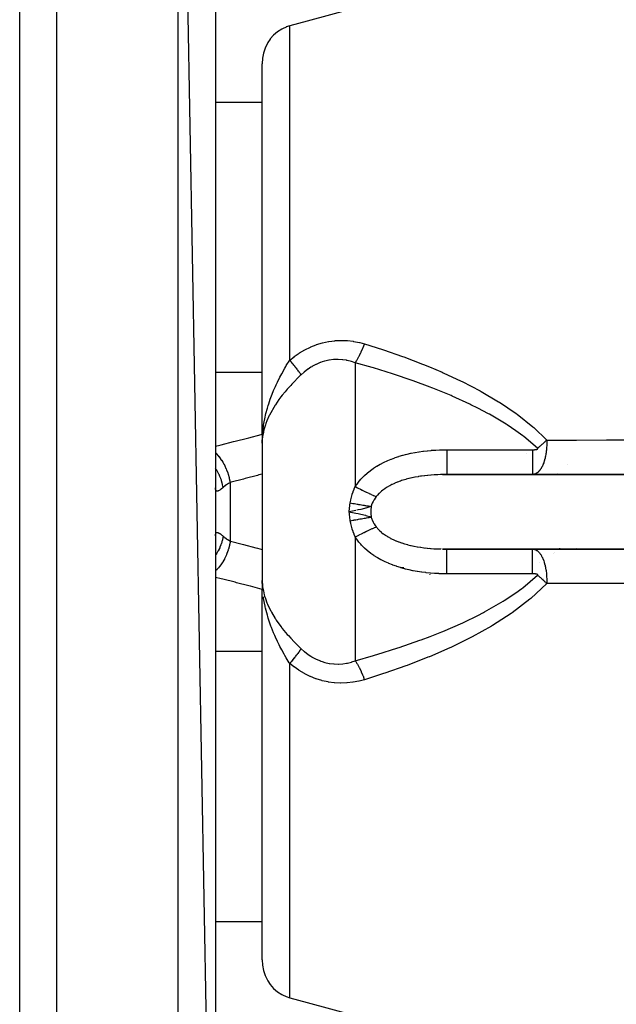
# Model space of a CAD drawing. Units: millimetres. Extents: x -296 to 518, y -315 to 315.
# Drawn here: x 22 to 54, y -51 to 1 of the extents above; entities that cross this region are included whole.
import ezdxf

# ---------------------------------------------------------------- set-up
doc = ezdxf.new("R2010")
doc.units = ezdxf.units.MM
doc.linetypes.add('DASHED', pattern=[9.652, 8.128, -1.524])
doc.layers.add('nevidi', color=4, linetype='DASHED')

msp = doc.modelspace()

# ---------------------------------------------------------------- linework, layer by layer
at = {"color": 2}
for p, q in [((32.5, -79), (30.5, 31)), ((32.5, 9.096), (32.5, -19.5)), ((22, -79), (22, 1.911)), ((35, -19.118), (35, -0.979)), ((35, -19.118), (35, -0.979)), ((32.5, -19.5), (32.5, -20.207)), ((32.5, -19.5), (32.5, -30.5)), ((32.5, -19.5), (32.5, -20.207)), ((35, -20.842), (35, -19.119)), ((35, -20.842), (35, -22.979)), ((35, -22.979), (35, -27.021)), ((44.684, -23.002), (72.939, -23.002)), ((49.503, -23), (44.907, -23)), ((48, -23.002), (48, -23)), ((48, -23), (48, -23.002)), ((73, -23), (49.503, -23)), ((39.672, -25), (39.675, -24.972)), ((32.5, -26.291), (32.501, -26.255)), ((44, -26.902), (44, -26.9)), ((35, -27.021), (35, -29.158)), ((72.939, -26.998), (44.684, -26.998)), ((44.907, -27), (49.503, -27)), ((48, -26.963), (48, -26.961)), ((48, -26.961), (48, -26.963)), ((48, -27.001), (48, -26.996)), ((48, -26.996), (48, -27.001)), ((49.503, -27), (73, -27)), ((42.602, -28), (42.443, -28)), ((44, -28.347), (44, -28.346)), ((44, -28.346), (44, -28.347)), ((44, -28.354), (44, -28.353)), ((44, -28.353), (44, -28.354)), ((35, -30.882), (35, -29.158)), ((32.5, -29.793), (32.5, -30.5)), ((32.5, -29.793), (32.5, -30.5)), ((32.5, -30.5), (32.5, -59.096)), ((35, -49.021), (35, -30.882)), ((35, -49.021), (35, -30.882)), ((44, -32.758), (44, -32.76))]:
    msp.add_line(p, q, dxfattribs=at)
for points in [[(40.126, 2.038), (37.42, 1.307), (36.482, 1.051)], [(36.482, 1.051), (36.301, 0.992), (36.284, 0.985), (36.092, 0.897), (36.056, 0.878), (35.827, 0.731), (35.62, 0.552), (35.438, 0.346), (35.433, 0.34), (35.306, 0.153), (35.284, 0.114), (35.161, -0.138), (35.072, -0.408), (35.018, -0.69), (35, -0.979)], [(44.907, -23), (44.774, -23.001), (44.755, -23.001), (44.684, -23.002)], [(40.035, -24.928), (39.769, -24.981), (39.672, -25)], [(39.769, -25.019), (40.035, -25.072), (40.155, -25.097)], [(44.684, -26.998), (44.771, -26.999), (44.791, -26.999), (44.907, -27)], [(35.021, -29.117), (35.018, -29.08), (35.015, -29.034), (35.004, -28.688)], [(35, -49.021), (35.018, -49.31), (35.072, -49.592), (35.161, -49.862), (35.284, -50.114), (35.306, -50.153), (35.433, -50.34), (35.438, -50.346), (35.62, -50.552), (35.827, -50.731), (36.056, -50.878), (36.092, -50.898), (36.284, -50.985), (36.301, -50.992), (36.482, -51.051)], [(36.482, -51.051), (37.42, -51.307), (40.126, -52.038)]]:
    msp.add_lwpolyline(points, dxfattribs=at)
msp.add_arc((47.5, -20.5), 0.5, 38.3018, 38.4615, dxfattribs=at)
at = {"layer": 'nevidi', "color": 7, "linetype": 'Continuous'}
for p, q in [((30.5, -81), (30.5, 31)), ((24, -81), (24, 3.906)), ((36.482, -16.868), (36.482, 1.051)), ((32.5, -3.04), (35, -3.04)), ((40, -17.013), (40, -23.649)), ((32.5, -17.523), (35, -17.523)), ((44.907, -21.674), (49.503, -21.674)), ((49.186, -21.875), (49.183, -21.874)), ((51.377, -22.469), (51.378, -22.47)), ((47.5, -23.002), (47.5, -23)), ((50.839, -22.928), (50.838, -22.927)), ((50.906, -22.984), (50.904, -22.982)), ((50.91, -22.987), (50.908, -22.986)), ((50.911, -22.988), (50.908, -22.986)), ((50.927, -23.002), (50.925, -23)), ((51.835, -23), (51.837, -23.002)), ((33.3, -26.571), (33.3, -23.429)), ((40, -26.351), (40, -32.987)), ((43.75, -26.902), (43.75, -26.901)), ((47.5, -26.964), (47.5, -26.961)), ((47.5, -27.001), (47.5, -26.997)), ((50.633, -27.235), (50.635, -27.234)), ((50.677, -27.201), (50.678, -27.2)), ((50.925, -27), (50.927, -26.998)), ((50.97, -26.96), (50.972, -26.958)), ((51.836, -26.998), (51.834, -27)), ((51.867, -26.957), (51.865, -26.959)), ((49.9, -27.73), (49.901, -27.729)), ((49.503, -28.326), (44.907, -28.326)), ((50.099, -28.589), (50.097, -28.59)), ((32.499, -32.477), (35, -32.477)), ((36.482, -51.051), (36.482, -33.132)), ((32.5, -46.96), (35, -46.96))]:
    msp.add_line(p, q, dxfattribs=at)
for points in [[(36.482, -16.868), (36.713, -16.685), (36.727, -16.674), (36.992, -16.491), (37.008, -16.482), (37.285, -16.319), (37.301, -16.311), (37.591, -16.169), (37.608, -16.162), (37.909, -16.044), (37.926, -16.038), (38.233, -15.945), (38.25, -15.94), (38.561, -15.873), (38.579, -15.87), (38.895, -15.829), (38.913, -15.827), (39.232, -15.812), (39.25, -15.812), (39.565, -15.823), (39.583, -15.824), (39.894, -15.86), (39.911, -15.863), (40.217, -15.923), (40.235, -15.927), (40.492, -15.997)], [(40, -17.013), (40.009, -16.999), (40.09, -16.871), (40.102, -16.851), (40.117, -16.825), (40.197, -16.68), (40.208, -16.658), (40.223, -16.629), (40.3, -16.47), (40.31, -16.447), (40.324, -16.416), (40.397, -16.246), (40.407, -16.221), (40.42, -16.188), (40.487, -16.01), (40.492, -15.997)], [(40.492, -15.997), (41.463, -16.306), (41.521, -16.325), (42.539, -16.678), (42.597, -16.699), (43.603, -17.081), (43.659, -17.103), (43.978, -17.232), (44.651, -17.518), (44.707, -17.543), (45.683, -17.996), (45.738, -18.023), (46.695, -18.52), (46.749, -18.55), (47.683, -19.099), (47.735, -19.131), (48.631, -19.737), (48.681, -19.773), (49.526, -20.446), (49.573, -20.487), (50.269, -21.154)], [(35.001, -21.327), (35.018, -20.92), (35.021, -20.882), (35.029, -20.791), (35.072, -20.425), (35.083, -20.352), (35.098, -20.261), (35.161, -19.934), (35.186, -19.825), (35.208, -19.735), (35.284, -19.449), (35.328, -19.302), (35.356, -19.213), (35.438, -18.972), (35.475, -18.868), (35.506, -18.787), (35.54, -18.7), (35.62, -18.503), (35.717, -18.28), (35.756, -18.194), (35.827, -18.045), (35.959, -17.781), (36.003, -17.697), (36.055, -17.599), (36.225, -17.296), (36.272, -17.215), (36.301, -17.165), (36.482, -16.868)], [(37.095, -17.659), (37.077, -17.633), (37.074, -17.63), (37.049, -17.593), (37.046, -17.589), (37.021, -17.555), (37.018, -17.55), (37.015, -17.546), (37.007, -17.535), (36.986, -17.506), (36.982, -17.501), (36.952, -17.459), (36.948, -17.455), (36.915, -17.411), (36.913, -17.408), (36.912, -17.406), (36.897, -17.386), (36.878, -17.362), (36.874, -17.357), (36.838, -17.31), (36.834, -17.305), (36.797, -17.258), (36.793, -17.252), (36.788, -17.246), (36.769, -17.222), (36.755, -17.204), (36.751, -17.198), (36.711, -17.149), (36.707, -17.143), (36.666, -17.092), (36.662, -17.087), (36.648, -17.07), (36.627, -17.044), (36.62, -17.035), (36.615, -17.029), (36.572, -16.977), (36.568, -16.971), (36.524, -16.917), (36.519, -16.912), (36.496, -16.884), (36.482, -16.868)], [(40, -17.013), (39.801, -16.946), (39.788, -16.943), (39.567, -16.888), (39.554, -16.885), (39.531, -16.881), (39.329, -16.851), (39.316, -16.85), (39.087, -16.836), (39.074, -16.835), (38.869, -16.841), (38.843, -16.843), (38.83, -16.844), (38.601, -16.873), (38.588, -16.876), (38.363, -16.926), (38.35, -16.93), (38.227, -16.967), (38.128, -17.002), (38.116, -17.006), (37.898, -17.099), (37.886, -17.105), (37.676, -17.218), (37.664, -17.225), (37.617, -17.254), (37.464, -17.355), (37.453, -17.363), (37.261, -17.511), (37.251, -17.52), (37.095, -17.659)], [(49.777, -21.596), (49.035, -20.968), (48.988, -20.933), (48.607, -20.654), (48.139, -20.34), (48.09, -20.308), (47.191, -19.773), (47.139, -19.744), (46.572, -19.443), (46.203, -19.259), (46.149, -19.233), (45.191, -18.794), (45.136, -18.77), (44.159, -18.369), (44.103, -18.347), (44.024, -18.317), (43.111, -17.979), (43.054, -17.959), (42.047, -17.62), (41.99, -17.602), (40.982, -17.292), (40.971, -17.289), (40.913, -17.272), (40, -17.013)], [(37.095, -17.659), (37.05, -17.701), (36.993, -17.756), (36.906, -17.841), (36.731, -18.018), (36.598, -18.156), (36.536, -18.222), (36.355, -18.423), (36.234, -18.565), (36.085, -18.749), (36.013, -18.841), (35.906, -18.985), (35.715, -19.263), (35.704, -19.28), (35.623, -19.409), (35.463, -19.689), (35.4, -19.813), (35.389, -19.837), (35.263, -20.12), (35.206, -20.268), (35.179, -20.347), (35.118, -20.551), (35.081, -20.699), (35.07, -20.752), (35.045, -20.882), (35.03, -20.983), (35.013, -21.131), (35, -21.419)], [(32.5, -21.48), (32.73, -21.424), (32.81, -21.405), (33.471, -21.24), (33.551, -21.22), (34.211, -21.05), (34.291, -21.029), (34.949, -20.855), (35, -20.842)], [(50.269, -21.154), (50.27, -21.189), (50.27, -21.233), (50.27, -21.248), (50.269, -21.374), (50.269, -21.383), (50.269, -21.4), (50.267, -21.441), (50.262, -21.549), (50.26, -21.567), (50.256, -21.62), (50.25, -21.685), (50.247, -21.719), (50.245, -21.736), (50.229, -21.856), (50.226, -21.875), (50.224, -21.891), (50.22, -21.917), (50.203, -22.01), (50.2, -22.023), (50.188, -22.079), (50.179, -22.121), (50.176, -22.132), (50.176, -22.134), (50.154, -22.216), (50.152, -22.226), (50.135, -22.284), (50.13, -22.298), (50.128, -22.306), (50.119, -22.332), (50.106, -22.37), (50.104, -22.377), (50.082, -22.434), (50.08, -22.44), (50.069, -22.468), (50.058, -22.492), (50.056, -22.498), (50.051, -22.509), (50.035, -22.544), (50.032, -22.549), (50.012, -22.591), (50.009, -22.596), (49.991, -22.628), (49.989, -22.634), (49.986, -22.638), (49.973, -22.661), (49.966, -22.673), (49.963, -22.677), (49.943, -22.708), (49.94, -22.712), (49.92, -22.741), (49.918, -22.744), (49.905, -22.762), (49.898, -22.771), (49.896, -22.774), (49.885, -22.787), (49.876, -22.799), (49.873, -22.801), (49.854, -22.824), (49.851, -22.826), (49.832, -22.847), (49.829, -22.849), (49.81, -22.868), (49.809, -22.868), (49.808, -22.87), (49.79, -22.885), (49.788, -22.887), (49.786, -22.889), (49.767, -22.904), (49.764, -22.906), (49.745, -22.919), (49.743, -22.921), (49.724, -22.933), (49.722, -22.935), (49.707, -22.944), (49.703, -22.946), (49.701, -22.947), (49.689, -22.953), (49.682, -22.957), (49.679, -22.958), (49.661, -22.967), (49.658, -22.968), (49.64, -22.975), (49.637, -22.976), (49.619, -22.982), (49.617, -22.983), (49.6, -22.988), (49.598, -22.988), (49.596, -22.989), (49.584, -22.991), (49.577, -22.993), (49.575, -22.993), (49.557, -22.996), (49.554, -22.997), (49.536, -22.999), (49.534, -22.999), (49.516, -23), (49.513, -23), (49.503, -23)], [(49.72, -21.655), (49.721, -21.655), (49.722, -21.655), (49.725, -21.654), (49.727, -21.653), (49.73, -21.653), (49.731, -21.653), (49.733, -21.652), (49.735, -21.651), (49.738, -21.65), (49.738, -21.65), (49.739, -21.65), (49.74, -21.65), (49.743, -21.649), (49.745, -21.648), (49.747, -21.648), (49.748, -21.647), (49.748, -21.647), (49.75, -21.646), (49.753, -21.645), (49.755, -21.645), (49.756, -21.644), (49.758, -21.643), (49.76, -21.642), (49.763, -21.641), (49.763, -21.641), (49.764, -21.641), (49.765, -21.64), (49.767, -21.639), (49.77, -21.638), (49.77, -21.637), (49.771, -21.637), (49.772, -21.636), (49.774, -21.635), (49.776, -21.633), (49.777, -21.632), (49.778, -21.632), (49.78, -21.63), (49.781, -21.628), (49.783, -21.626), (49.783, -21.626), (49.784, -21.624), (49.785, -21.622), (49.786, -21.62), (49.787, -21.62), (49.787, -21.619), (49.787, -21.618), (49.787, -21.616), (49.787, -21.614), (49.787, -21.613), (49.787, -21.612), (49.787, -21.611), (49.787, -21.609), (49.786, -21.607), (49.785, -21.605), (49.785, -21.605), (49.784, -21.603), (49.782, -21.601), (49.781, -21.599), (49.781, -21.599), (49.78, -21.598), (49.777, -21.596)], [(49.777, -21.596), (49.783, -21.591), (49.802, -21.575), (49.823, -21.558), (49.853, -21.532), (49.874, -21.514), (49.885, -21.505), (49.904, -21.489), (49.925, -21.47), (49.955, -21.444), (49.976, -21.426), (49.987, -21.416), (50.006, -21.399), (50.027, -21.381), (50.057, -21.354), (50.077, -21.335), (50.088, -21.325), (50.107, -21.308), (50.127, -21.289), (50.156, -21.262), (50.177, -21.243), (50.187, -21.233), (50.206, -21.215), (50.226, -21.196), (50.254, -21.169), (50.269, -21.154)], [(50.269, -21.154), (51.63, -21.153), (51.869, -21.153), (53.476, -21.152), (53.714, -21.152), (55.321, -21.15)], [(33.3, -23.429), (33.26, -23.231), (33.257, -23.221), (33.252, -23.198), (33.249, -23.186), (33.196, -22.999), (33.193, -22.989), (33.178, -22.944), (33.175, -22.933), (33.117, -22.774), (33.113, -22.765), (33.086, -22.699), (33.082, -22.689), (33.023, -22.559), (33.019, -22.55), (32.977, -22.468), (32.972, -22.458), (32.916, -22.357), (32.911, -22.349), (32.853, -22.254), (32.847, -22.246), (32.797, -22.172), (32.791, -22.164), (32.715, -22.063), (32.708, -22.055), (32.667, -22.006), (32.662, -21.999), (32.566, -21.896), (32.559, -21.89), (32.53, -21.861), (32.524, -21.855), (32.5, -21.835)], [(40, -23.649), (40.081, -23.529), (40.093, -23.511), (40.203, -23.367), (40.217, -23.35), (40.299, -23.255), (40.337, -23.214), (40.352, -23.198), (40.48, -23.068), (40.496, -23.053), (40.633, -22.93), (40.65, -22.916), (40.795, -22.8), (40.813, -22.786), (40.966, -22.677), (40.985, -22.664), (41.145, -22.562), (41.164, -22.55), (41.33, -22.455), (41.35, -22.444), (41.521, -22.356), (41.542, -22.345), (41.716, -22.265), (41.737, -22.255), (41.916, -22.181), (41.938, -22.172), (42.121, -22.104), (42.144, -22.096), (42.33, -22.034), (42.353, -22.027), (42.543, -21.972), (42.566, -21.965), (42.694, -21.931), (42.758, -21.916), (42.781, -21.91), (42.973, -21.866), (42.996, -21.861), (43.19, -21.823), (43.213, -21.819), (43.408, -21.786), (43.432, -21.782), (43.627, -21.755), (43.651, -21.752), (43.848, -21.729), (43.871, -21.726), (44.069, -21.708), (44.093, -21.706), (44.291, -21.692), (44.315, -21.691), (44.515, -21.682), (44.539, -21.681), (44.739, -21.676), (44.764, -21.675), (44.907, -21.674)], [(44.907, -21.674), (44.907, -21.821), (44.907, -21.829), (44.907, -21.879), (44.907, -22.041), (44.907, -22.052), (44.907, -22.095), (44.907, -22.246), (44.907, -22.258), (44.907, -22.295), (44.907, -22.432), (44.907, -22.444), (44.907, -22.476), (44.907, -22.595), (44.907, -22.608), (44.907, -22.633), (44.907, -22.734), (44.907, -22.746), (44.907, -22.765), (44.907, -22.845), (44.907, -22.855), (44.907, -22.868), (44.907, -22.927), (44.907, -22.935), (44.907, -22.943), (44.907, -22.979), (44.907, -22.983), (44.907, -22.987), (44.907, -23), (44.907, -23)], [(49.503, -21.674), (49.509, -21.674), (49.51, -21.674), (49.512, -21.674), (49.514, -21.674), (49.517, -21.674), (49.518, -21.674), (49.519, -21.674), (49.52, -21.674), (49.523, -21.674), (49.525, -21.674), (49.527, -21.674), (49.528, -21.674), (49.528, -21.674), (49.531, -21.674), (49.533, -21.674), (49.536, -21.674), (49.537, -21.674), (49.539, -21.674), (49.542, -21.674), (49.544, -21.674), (49.544, -21.674), (49.545, -21.674), (49.547, -21.674), (49.55, -21.674), (49.553, -21.674), (49.553, -21.674), (49.554, -21.674), (49.555, -21.674), (49.558, -21.674), (49.561, -21.674), (49.562, -21.673), (49.563, -21.673), (49.563, -21.673), (49.566, -21.673), (49.569, -21.673), (49.571, -21.673), (49.572, -21.673), (49.574, -21.673), (49.577, -21.673), (49.58, -21.673), (49.58, -21.673), (49.581, -21.673), (49.582, -21.673), (49.585, -21.672), (49.588, -21.672), (49.589, -21.672), (49.59, -21.672), (49.591, -21.672), (49.593, -21.672), (49.596, -21.672), (49.598, -21.672), (49.599, -21.672), (49.601, -21.671), (49.604, -21.671), (49.607, -21.671), (49.607, -21.671), (49.608, -21.671), (49.61, -21.671), (49.612, -21.671), (49.615, -21.67), (49.616, -21.67), (49.617, -21.67), (49.618, -21.67), (49.62, -21.67), (49.623, -21.67), (49.625, -21.67), (49.626, -21.67), (49.626, -21.67), (49.628, -21.669), (49.631, -21.669), (49.633, -21.669), (49.634, -21.669), (49.637, -21.669), (49.639, -21.668), (49.642, -21.668), (49.642, -21.668), (49.643, -21.668), (49.645, -21.668), (49.647, -21.667), (49.65, -21.667), (49.651, -21.667), (49.652, -21.667), (49.653, -21.667), (49.655, -21.666), (49.658, -21.666), (49.66, -21.666), (49.661, -21.666), (49.663, -21.665), (49.666, -21.665), (49.669, -21.665), (49.67, -21.665), (49.671, -21.664), (49.674, -21.664), (49.677, -21.664), (49.678, -21.663), (49.679, -21.663), (49.68, -21.663), (49.682, -21.663), (49.685, -21.662), (49.686, -21.662), (49.687, -21.662), (49.688, -21.662), (49.69, -21.661), (49.693, -21.661), (49.695, -21.661), (49.696, -21.66), (49.698, -21.66), (49.701, -21.659), (49.704, -21.659), (49.704, -21.659), (49.705, -21.659), (49.706, -21.658), (49.709, -21.658), (49.712, -21.657), (49.713, -21.657), (49.714, -21.657), (49.714, -21.657), (49.717, -21.656), (49.72, -21.655)], [(49.503, -21.674), (49.503, -21.744), (49.503, -21.83), (49.503, -21.879), (49.503, -21.969), (49.503, -22.052), (49.503, -22.096), (49.503, -22.18), (49.503, -22.258), (49.503, -22.296), (49.503, -22.372), (49.503, -22.445), (49.503, -22.476), (49.503, -22.543), (49.503, -22.608), (49.503, -22.633), (49.503, -22.69), (49.503, -22.746), (49.503, -22.765), (49.503, -22.811), (49.503, -22.856), (49.503, -22.869), (49.503, -22.903), (49.503, -22.935), (49.503, -22.944), (49.503, -22.965), (49.503, -22.984), (49.503, -22.987), (49.503, -22.996), (49.503, -23)], [(32.913, -23.693), (32.885, -23.547), (32.877, -23.514), (32.868, -23.476), (32.865, -23.465), (32.829, -23.34), (32.818, -23.307), (32.792, -23.233), (32.788, -23.223), (32.755, -23.137), (32.742, -23.105), (32.693, -22.998), (32.688, -22.988), (32.665, -22.942), (32.649, -22.911), (32.572, -22.775), (32.566, -22.766), (32.559, -22.755), (32.541, -22.726), (32.5, -22.667)], [(35, -22.979), (34.831, -23.025), (34.751, -23.047), (34.09, -23.224), (34.01, -23.245), (33.348, -23.416), (33.3, -23.429)], [(44.684, -23.002), (44.596, -23.004), (44.577, -23.005), (44.419, -23.011), (44.4, -23.012), (44.243, -23.02), (44.225, -23.021), (44.069, -23.033), (44.067, -23.033), (44.05, -23.034), (43.896, -23.048), (43.877, -23.05), (43.724, -23.067), (43.706, -23.069), (43.554, -23.089), (43.536, -23.092), (43.49, -23.099), (43.385, -23.115), (43.367, -23.118), (43.217, -23.145), (43.199, -23.148), (43.051, -23.179), (43.034, -23.183), (42.961, -23.199), (42.887, -23.216), (42.87, -23.221), (42.726, -23.258), (42.709, -23.263), (42.569, -23.305), (42.552, -23.31), (42.485, -23.331), (42.416, -23.355), (42.4, -23.361), (42.267, -23.41), (42.251, -23.416), (42.122, -23.469), (42.107, -23.476), (42.066, -23.494), (41.981, -23.534), (41.967, -23.541), (41.847, -23.603), (41.832, -23.611), (41.718, -23.677), (41.707, -23.684), (41.704, -23.685), (41.596, -23.755), (41.583, -23.764), (41.482, -23.838), (41.47, -23.847), (41.408, -23.897), (41.375, -23.926), (41.364, -23.935), (41.275, -24.018), (41.265, -24.028), (41.184, -24.115), (41.175, -24.126), (41.171, -24.131), (41.124, -24.188)], [(32.913, -23.693), (32.877, -23.725), (32.87, -23.731), (32.827, -23.766), (32.82, -23.772), (32.796, -23.791), (32.78, -23.803), (32.774, -23.807), (32.736, -23.833), (32.731, -23.837), (32.696, -23.858), (32.691, -23.861), (32.668, -23.873), (32.659, -23.877), (32.654, -23.879), (32.626, -23.889), (32.621, -23.89), (32.596, -23.893), (32.592, -23.894), (32.575, -23.892), (32.57, -23.891), (32.567, -23.89), (32.549, -23.88), (32.546, -23.878), (32.531, -23.862), (32.529, -23.859), (32.519, -23.839), (32.517, -23.836), (32.516, -23.831), (32.508, -23.801), (32.507, -23.796), (32.502, -23.758), (32.501, -23.752), (32.5, -23.709)], [(33.3, -23.429), (33.208, -23.481), (33.195, -23.488), (33.145, -23.52), (33.105, -23.546), (33.093, -23.554), (33.009, -23.615), (32.998, -23.624), (32.956, -23.657), (32.92, -23.688), (32.913, -23.693)], [(39.733, -24.523), (39.76, -24.377), (39.762, -24.367), (39.795, -24.223), (39.798, -24.214), (39.838, -24.073), (39.841, -24.063), (39.887, -23.926), (39.89, -23.916), (39.942, -23.782), (39.946, -23.772), (40, -23.649)], [(40, -23.649), (40.022, -23.661), (40.112, -23.708), (40.148, -23.727), (40.182, -23.745), (40.196, -23.752), (40.238, -23.773), (40.273, -23.791), (40.362, -23.836), (40.389, -23.85), (40.396, -23.853), (40.402, -23.857), (40.483, -23.897), (40.517, -23.913), (40.59, -23.948), (40.603, -23.955), (40.635, -23.97), (40.718, -24.009), (40.75, -24.024), (40.781, -24.038), (40.793, -24.044), (40.83, -24.061), (40.86, -24.074), (40.937, -24.108), (40.96, -24.119), (40.966, -24.121), (40.971, -24.123), (41.039, -24.152), (41.066, -24.164), (41.124, -24.188)], [(41.124, -24.188), (41.065, -24.267), (41.061, -24.273), (41.008, -24.354), (41.005, -24.36), (40.993, -24.379), (40.958, -24.443), (40.954, -24.448), (40.914, -24.533), (40.911, -24.539), (40.877, -24.625), (40.875, -24.631), (40.872, -24.639), (40.85, -24.713)], [(39.675, -24.972), (39.691, -24.839), (39.694, -24.811), (39.711, -24.678), (39.715, -24.65), (39.733, -24.523)], [(39.733, -24.523), (39.796, -24.534), (39.798, -24.535), (39.873, -24.548), (39.876, -24.549), (39.927, -24.558), (39.941, -24.56), (39.951, -24.562), (39.953, -24.563), (40.027, -24.576), (40.03, -24.576), (40.103, -24.589), (40.106, -24.59), (40.131, -24.594), (40.144, -24.596), (40.179, -24.602), (40.181, -24.603), (40.253, -24.615), (40.255, -24.616), (40.326, -24.628), (40.328, -24.628), (40.341, -24.63), (40.398, -24.64), (40.4, -24.64), (40.469, -24.652), (40.471, -24.652), (40.517, -24.66), (40.529, -24.662), (40.538, -24.663), (40.54, -24.664), (40.606, -24.674), (40.608, -24.675), (40.672, -24.685), (40.674, -24.685), (40.695, -24.689), (40.706, -24.691), (40.736, -24.695), (40.738, -24.696), (40.798, -24.705), (40.8, -24.705), (40.85, -24.713)], [(40.85, -24.713), (40.815, -24.726), (40.772, -24.742), (40.559, -24.807), (40.541, -24.812), (40.501, -24.822), (40.294, -24.872), (40.155, -24.903), (40.08, -24.919)], [(40.85, -24.713), (40.838, -24.906), (40.837, -25)], [(39.733, -25.477), (39.728, -25.439), (39.711, -25.322), (39.705, -25.278), (39.691, -25.161), (39.686, -25.117), (39.672, -25)], [(39.672, -25), (39.75, -25.015), (39.769, -25.019)], [(39.733, -25.477), (39.791, -25.467), (39.793, -25.466), (39.869, -25.452), (39.871, -25.452), (39.914, -25.444), (39.927, -25.442), (39.947, -25.438), (39.949, -25.438), (40.024, -25.425), (40.027, -25.424), (40.101, -25.411), (40.103, -25.411), (40.118, -25.408), (40.131, -25.406), (40.177, -25.398), (40.179, -25.398), (40.251, -25.385), (40.254, -25.385), (40.316, -25.374), (40.325, -25.372), (40.327, -25.372), (40.329, -25.372), (40.398, -25.36), (40.4, -25.36), (40.469, -25.348), (40.471, -25.348), (40.506, -25.342), (40.518, -25.34), (40.538, -25.337), (40.541, -25.336), (40.606, -25.326), (40.609, -25.325), (40.673, -25.315), (40.675, -25.314), (40.684, -25.313), (40.696, -25.311), (40.737, -25.304), (40.739, -25.304), (40.8, -25.295), (40.802, -25.294), (40.85, -25.287)], [(40.155, -25.097), (40.23, -25.113), (40.294, -25.128), (40.541, -25.188), (40.559, -25.193), (40.613, -25.209), (40.772, -25.258), (40.85, -25.287)], [(40.837, -25), (40.838, -25.094), (40.85, -25.287)], [(40.85, -25.287), (40.872, -25.361), (40.877, -25.375), (40.879, -25.381), (40.914, -25.467), (40.916, -25.473), (40.958, -25.557), (40.961, -25.563), (40.993, -25.621), (41.008, -25.646), (41.012, -25.652), (41.065, -25.733), (41.069, -25.738), (41.124, -25.812)], [(40, -26.351), (39.942, -26.218), (39.939, -26.209), (39.887, -26.074), (39.883, -26.065), (39.838, -25.927), (39.835, -25.917), (39.795, -25.777), (39.793, -25.767), (39.76, -25.623), (39.758, -25.613), (39.733, -25.477)], [(40, -26.351), (40.079, -26.309), (40.112, -26.292), (40.196, -26.248), (40.204, -26.244), (40.209, -26.241), (40.238, -26.227), (40.328, -26.18), (40.362, -26.164), (40.402, -26.143), (40.416, -26.137), (40.451, -26.119), (40.483, -26.103), (40.571, -26.061), (40.603, -26.045), (40.615, -26.039), (40.688, -26.005), (40.718, -25.991), (40.793, -25.956), (40.8, -25.953), (40.805, -25.951), (40.83, -25.939), (40.909, -25.904), (40.937, -25.892), (40.971, -25.877), (40.983, -25.872), (41.012, -25.859), (41.039, -25.848), (41.109, -25.819), (41.124, -25.812)], [(41.124, -25.812), (41.171, -25.869), (41.187, -25.888), (41.196, -25.899), (41.281, -25.988), (41.292, -25.998), (41.384, -26.083), (41.396, -26.093), (41.408, -26.103), (41.497, -26.174), (41.51, -26.183), (41.618, -26.26), (41.632, -26.269), (41.706, -26.316), (41.747, -26.34), (41.761, -26.349), (41.882, -26.416), (41.897, -26.424), (42.024, -26.486), (42.039, -26.494), (42.066, -26.506), (42.171, -26.552), (42.187, -26.558), (42.324, -26.612), (42.341, -26.618), (42.481, -26.667), (42.485, -26.669), (42.498, -26.673), (42.642, -26.718), (42.66, -26.723), (42.807, -26.763), (42.825, -26.768), (42.961, -26.801), (42.974, -26.804), (42.992, -26.808), (43.144, -26.841), (43.163, -26.844), (43.318, -26.873), (43.337, -26.877), (43.49, -26.901), (43.494, -26.902), (43.513, -26.905), (43.672, -26.926), (43.691, -26.929), (43.852, -26.947), (43.872, -26.949), (44.034, -26.964), (44.054, -26.966), (44.067, -26.967), (44.217, -26.978), (44.237, -26.979), (44.401, -26.988), (44.42, -26.989), (44.585, -26.995), (44.605, -26.996)], [(32.913, -26.307), (32.913, -26.311), (32.877, -26.486), (32.87, -26.514), (32.869, -26.52), (32.868, -26.524), (32.818, -26.693), (32.807, -26.726), (32.796, -26.757), (32.792, -26.767), (32.742, -26.895), (32.728, -26.927), (32.698, -26.992), (32.693, -27.002), (32.649, -27.089), (32.633, -27.12), (32.577, -27.215), (32.572, -27.225), (32.541, -27.274), (32.522, -27.303), (32.499, -27.335)], [(32.501, -26.255), (32.501, -26.248), (32.506, -26.211), (32.506, -26.205), (32.514, -26.174), (32.516, -26.169), (32.519, -26.161), (32.527, -26.145), (32.529, -26.142), (32.543, -26.125), (32.546, -26.122), (32.564, -26.112), (32.567, -26.111), (32.575, -26.108), (32.588, -26.107), (32.592, -26.107), (32.617, -26.109), (32.621, -26.11), (32.649, -26.119), (32.654, -26.121), (32.668, -26.127), (32.685, -26.135), (32.69, -26.138), (32.724, -26.159), (32.73, -26.162), (32.767, -26.188), (32.773, -26.192), (32.796, -26.209), (32.813, -26.223), (32.82, -26.228), (32.862, -26.263), (32.87, -26.269), (32.913, -26.307)], [(32.913, -26.307), (32.956, -26.343), (32.987, -26.368), (32.998, -26.376), (33.081, -26.438), (33.093, -26.446), (33.145, -26.48), (33.183, -26.504), (33.195, -26.512), (33.292, -26.567), (33.3, -26.571)], [(44.907, -28.326), (44.736, -28.324), (44.711, -28.324), (44.502, -28.318), (44.477, -28.317), (44.268, -28.306), (44.243, -28.305), (44.035, -28.289), (44.01, -28.287), (43.803, -28.267), (43.778, -28.264), (43.572, -28.238), (43.547, -28.235), (43.341, -28.203), (43.317, -28.199), (43.113, -28.162), (43.088, -28.158), (42.887, -28.115), (42.863, -28.109), (42.693, -28.069), (42.663, -28.061), (42.639, -28.055), (42.443, -28), (42.419, -27.993), (42.226, -27.932), (42.202, -27.924), (42.012, -27.856), (41.989, -27.847), (41.801, -27.772), (41.779, -27.763), (41.595, -27.68), (41.574, -27.67), (41.395, -27.58), (41.374, -27.569), (41.2, -27.471), (41.18, -27.459), (41.013, -27.355), (40.994, -27.342), (40.834, -27.229), (40.815, -27.215), (40.662, -27.094), (40.644, -27.079), (40.501, -26.951), (40.484, -26.936), (40.35, -26.801), (40.335, -26.784), (40.299, -26.745), (40.211, -26.642), (40.197, -26.625), (40.085, -26.477), (40.072, -26.459), (40, -26.351)], [(33.3, -26.571), (33.257, -26.779), (33.255, -26.789), (33.254, -26.791), (33.252, -26.802), (33.193, -27.011), (33.19, -27.021), (33.182, -27.046), (33.179, -27.057), (33.114, -27.236), (33.11, -27.245), (33.091, -27.291), (33.087, -27.301), (33.019, -27.45), (33.015, -27.459), (32.982, -27.523), (32.977, -27.532), (32.911, -27.651), (32.906, -27.659), (32.858, -27.737), (32.853, -27.746), (32.791, -27.836), (32.786, -27.843), (32.721, -27.93), (32.715, -27.937), (32.662, -28.001), (32.656, -28.008), (32.573, -28.098), (32.566, -28.104), (32.524, -28.145), (32.518, -28.151), (32.5, -28.166)], [(33.3, -26.571), (33.931, -26.734), (34.011, -26.755), (34.672, -26.932), (34.752, -26.953), (35, -27.021)], [(44.907, -28.326), (44.907, -28.288), (44.907, -28.17), (44.907, -28.121), (44.907, -28.061), (44.907, -27.948), (44.907, -27.904), (44.907, -27.849), (44.907, -27.742), (44.907, -27.704), (44.907, -27.654), (44.907, -27.555), (44.907, -27.524), (44.907, -27.479), (44.907, -27.392), (44.907, -27.367), (44.907, -27.329), (44.907, -27.254), (44.907, -27.235), (44.907, -27.204), (44.907, -27.144), (44.907, -27.131), (44.907, -27.108), (44.907, -27.065), (44.907, -27.056), (44.907, -27.042), (44.907, -27.016), (44.907, -27.013), (44.907, -27.006), (44.907, -27)], [(49.503, -27), (49.516, -27), (49.518, -27), (49.536, -27.001), (49.538, -27.002), (49.557, -27.004), (49.559, -27.004), (49.577, -27.007), (49.579, -27.008), (49.598, -27.012), (49.6, -27.012), (49.6, -27.012), (49.617, -27.017), (49.619, -27.018), (49.621, -27.018), (49.64, -27.025), (49.642, -27.026), (49.661, -27.033), (49.663, -27.034), (49.682, -27.043), (49.684, -27.044), (49.703, -27.054), (49.705, -27.055), (49.707, -27.056), (49.724, -27.067), (49.726, -27.068), (49.726, -27.068), (49.745, -27.081), (49.748, -27.082), (49.767, -27.096), (49.769, -27.098), (49.788, -27.114), (49.791, -27.116), (49.809, -27.132), (49.81, -27.133), (49.813, -27.135), (49.829, -27.15), (49.832, -27.154), (49.834, -27.156), (49.854, -27.177), (49.856, -27.179), (49.876, -27.202), (49.878, -27.205), (49.898, -27.229), (49.901, -27.232), (49.905, -27.238), (49.921, -27.259), (49.923, -27.263), (49.924, -27.264), (49.943, -27.292), (49.946, -27.296), (49.966, -27.328), (49.968, -27.332), (49.989, -27.367), (49.991, -27.371), (49.991, -27.372), (50.01, -27.407), (50.012, -27.41), (50.014, -27.414), (50.035, -27.456), (50.037, -27.461), (50.058, -27.508), (50.061, -27.514), (50.069, -27.532), (50.082, -27.565), (50.084, -27.571), (50.086, -27.575), (50.106, -27.628), (50.108, -27.636), (50.13, -27.7), (50.132, -27.709), (50.135, -27.716), (50.15, -27.767), (50.154, -27.783), (50.157, -27.792), (50.178, -27.878), (50.181, -27.889), (50.188, -27.921), (50.2, -27.978), (50.203, -27.99), (50.205, -28.003), (50.226, -28.124), (50.229, -28.139), (50.229, -28.144), (50.238, -28.206), (50.247, -28.28), (50.249, -28.297), (50.256, -28.38), (50.261, -28.445), (50.261, -28.449), (50.263, -28.467), (50.269, -28.616), (50.269, -28.626), (50.27, -28.634), (50.27, -28.693), (50.27, -28.767), (50.27, -28.782), (50.269, -28.846)], [(49.503, -28.326), (49.503, -28.214), (49.503, -28.17), (49.503, -28.121), (49.503, -27.991), (49.503, -27.948), (49.503, -27.905), (49.503, -27.785), (49.503, -27.742), (49.503, -27.705), (49.503, -27.596), (49.503, -27.556), (49.503, -27.524), (49.503, -27.428), (49.503, -27.392), (49.503, -27.367), (49.503, -27.286), (49.503, -27.254), (49.503, -27.235), (49.503, -27.171), (49.503, -27.145), (49.503, -27.132), (49.503, -27.084), (49.503, -27.065), (49.503, -27.057), (49.503, -27.027), (49.503, -27.017), (49.503, -27.013), (49.503, -27.001)], [(40, -32.987), (40.982, -32.708), (41.092, -32.675), (41.157, -32.656), (42.289, -32.301), (42.353, -32.28), (43.47, -31.891), (43.534, -31.868), (44.024, -31.683), (44.634, -31.441), (44.696, -31.415), (45.772, -30.946), (45.832, -30.918), (46.572, -30.557), (46.872, -30.401), (46.93, -30.37), (47.927, -29.795), (47.982, -29.76), (48.607, -29.346), (48.928, -29.113), (48.98, -29.074), (49.777, -28.404)], [(49.613, -28.329), (49.61, -28.329), (49.608, -28.329), (49.607, -28.329), (49.606, -28.329), (49.605, -28.329), (49.602, -28.329), (49.599, -28.328), (49.598, -28.328), (49.597, -28.328), (49.597, -28.328), (49.594, -28.328), (49.591, -28.328), (49.589, -28.328), (49.588, -28.328), (49.586, -28.328), (49.583, -28.327), (49.58, -28.327), (49.58, -28.327), (49.579, -28.327), (49.578, -28.327), (49.575, -28.327), (49.572, -28.327), (49.571, -28.327), (49.57, -28.327), (49.569, -28.327), (49.567, -28.327), (49.564, -28.327), (49.562, -28.327), (49.561, -28.327), (49.561, -28.327), (49.558, -28.326), (49.556, -28.326), (49.553, -28.326), (49.552, -28.326), (49.55, -28.326), (49.547, -28.326), (49.545, -28.326), (49.545, -28.326), (49.544, -28.326), (49.542, -28.326), (49.539, -28.326), (49.536, -28.326), (49.536, -28.326), (49.535, -28.326), (49.534, -28.326), (49.531, -28.326), (49.528, -28.326), (49.527, -28.326), (49.526, -28.326), (49.525, -28.326), (49.523, -28.326), (49.52, -28.326), (49.518, -28.326), (49.517, -28.326), (49.514, -28.326), (49.512, -28.326), (49.509, -28.326), (49.509, -28.326), (49.508, -28.326), (49.503, -28.326)], [(49.777, -28.404), (49.781, -28.401), (49.781, -28.4), (49.782, -28.399), (49.784, -28.397), (49.785, -28.395), (49.785, -28.394), (49.785, -28.394), (49.786, -28.393), (49.787, -28.391), (49.787, -28.388), (49.787, -28.387), (49.787, -28.387), (49.787, -28.386), (49.787, -28.384), (49.787, -28.382), (49.787, -28.38), (49.786, -28.379), (49.785, -28.377), (49.784, -28.375), (49.783, -28.373), (49.782, -28.373), (49.781, -28.371), (49.779, -28.37), (49.777, -28.368), (49.777, -28.368), (49.776, -28.367), (49.775, -28.366), (49.773, -28.365), (49.771, -28.364), (49.77, -28.363), (49.769, -28.362), (49.769, -28.362), (49.767, -28.361), (49.764, -28.36), (49.763, -28.359), (49.762, -28.358), (49.76, -28.357), (49.757, -28.356), (49.755, -28.355), (49.754, -28.355), (49.752, -28.354), (49.75, -28.353), (49.747, -28.353), (49.747, -28.352), (49.746, -28.352), (49.745, -28.352), (49.742, -28.351), (49.739, -28.35), (49.738, -28.35), (49.737, -28.349), (49.737, -28.349), (49.734, -28.348), (49.732, -28.348), (49.73, -28.347), (49.729, -28.347), (49.726, -28.346), (49.724, -28.346), (49.721, -28.345), (49.72, -28.345), (49.719, -28.344), (49.716, -28.344), (49.713, -28.343), (49.713, -28.343), (49.712, -28.343), (49.711, -28.342), (49.708, -28.342), (49.705, -28.341), (49.704, -28.341), (49.703, -28.341), (49.703, -28.341), (49.7, -28.34), (49.697, -28.34), (49.695, -28.339), (49.694, -28.339), (49.692, -28.339), (49.689, -28.338), (49.687, -28.338), (49.686, -28.338), (49.684, -28.338), (49.681, -28.337), (49.678, -28.337), (49.678, -28.337), (49.677, -28.336), (49.676, -28.336), (49.673, -28.336), (49.67, -28.336), (49.669, -28.335), (49.668, -28.335), (49.668, -28.335), (49.665, -28.335), (49.662, -28.334), (49.66, -28.334), (49.659, -28.334), (49.657, -28.334), (49.654, -28.333), (49.651, -28.333), (49.651, -28.333), (49.65, -28.333), (49.649, -28.333), (49.646, -28.332), (49.643, -28.332), (49.642, -28.332), (49.641, -28.332), (49.64, -28.332), (49.638, -28.332), (49.635, -28.331), (49.634, -28.331), (49.633, -28.331), (49.632, -28.331), (49.63, -28.331), (49.627, -28.331), (49.625, -28.33), (49.624, -28.33), (49.621, -28.33), (49.619, -28.33), (49.616, -28.33), (49.616, -28.33), (49.615, -28.33), (49.613, -28.329)], [(49.777, -28.404), (49.793, -28.417), (49.823, -28.442), (49.844, -28.46), (49.865, -28.478), (49.874, -28.486), (49.874, -28.486), (49.895, -28.504), (49.925, -28.53), (49.946, -28.548), (49.967, -28.566), (49.976, -28.574), (49.976, -28.574), (49.997, -28.593), (50.027, -28.619), (50.048, -28.638), (50.068, -28.657), (50.077, -28.665), (50.098, -28.684), (50.127, -28.711), (50.148, -28.73), (50.168, -28.749), (50.177, -28.757), (50.177, -28.757), (50.197, -28.776), (50.226, -28.804), (50.246, -28.823), (50.266, -28.842), (50.269, -28.846)], [(35, -29.158), (34.371, -28.992), (34.292, -28.971), (33.632, -28.801), (33.552, -28.781), (32.891, -28.615), (32.811, -28.595), (32.5, -28.52)], [(35.001, -28.654), (35.03, -29.017), (35.04, -29.088), (35.045, -29.118), (35.069, -29.247), (35.118, -29.449), (35.137, -29.517), (35.179, -29.653), (35.262, -29.879), (35.29, -29.947), (35.4, -30.187), (35.463, -30.309), (35.499, -30.377), (35.704, -30.72), (35.713, -30.735), (35.757, -30.802), (36.011, -31.157), (36.063, -31.223), (36.085, -31.251), (36.353, -31.574), (36.41, -31.638), (36.536, -31.778), (36.727, -31.979), (36.789, -32.042), (36.905, -32.158), (37.05, -32.299), (37.095, -32.341)], [(50.269, -28.846), (49.419, -29.645), (49.368, -29.689), (48.419, -30.414), (48.363, -30.453), (47.363, -31.097), (47.305, -31.132), (46.263, -31.711), (46.203, -31.743), (45.126, -32.268), (45.064, -32.296), (43.978, -32.768), (43.962, -32.774), (43.899, -32.8), (42.781, -33.234), (42.717, -33.257), (41.584, -33.654), (41.52, -33.676), (40.492, -34.003)], [(55.078, -28.849), (53.472, -28.848), (53.234, -28.848), (51.628, -28.847), (51.39, -28.846), (50.269, -28.846)], [(36.482, -33.132), (36.462, -33.1), (36.301, -32.835), (36.223, -32.7), (36.18, -32.625), (36.055, -32.401), (35.957, -32.216), (35.917, -32.138), (35.827, -31.955), (35.716, -31.717), (35.68, -31.637), (35.62, -31.497), (35.505, -31.21), (35.475, -31.132), (35.474, -31.129), (35.438, -31.028), (35.327, -30.696), (35.302, -30.614), (35.284, -30.551), (35.186, -30.173), (35.167, -30.091), (35.161, -30.066), (35.083, -29.647), (35.072, -29.575), (35.071, -29.564)], [(37.095, -32.341), (37.087, -32.352), (37.075, -32.37), (37.072, -32.374), (37.046, -32.41), (37.044, -32.414), (37.016, -32.453), (37.013, -32.456), (37.007, -32.465), (36.993, -32.485), (36.984, -32.497), (36.981, -32.501), (36.95, -32.542), (36.947, -32.547), (36.915, -32.59), (36.911, -32.594), (36.897, -32.614), (36.88, -32.636), (36.877, -32.639), (36.874, -32.643), (36.838, -32.69), (36.835, -32.694), (36.798, -32.742), (36.794, -32.746), (36.769, -32.778), (36.756, -32.795), (36.752, -32.8), (36.75, -32.802), (36.713, -32.849), (36.709, -32.854), (36.669, -32.905), (36.665, -32.91), (36.628, -32.956), (36.623, -32.961), (36.619, -32.966), (36.607, -32.981), (36.576, -33.019), (36.572, -33.024), (36.528, -33.077), (36.524, -33.082), (36.482, -33.132)], [(37.095, -32.341), (37.262, -32.489), (37.272, -32.498), (37.465, -32.645), (37.476, -32.653), (37.617, -32.746), (37.676, -32.782), (37.688, -32.789), (37.898, -32.9), (37.91, -32.906), (38.128, -32.998), (38.14, -33.003), (38.227, -33.033), (38.362, -33.074), (38.375, -33.077), (38.6, -33.126), (38.613, -33.129), (38.841, -33.157), (38.854, -33.158), (38.869, -33.159), (39.084, -33.164), (39.097, -33.164), (39.326, -33.149), (39.339, -33.148), (39.531, -33.119), (39.564, -33.112), (39.577, -33.11), (39.798, -33.054), (39.811, -33.051), (40, -32.987)], [(40.492, -34.003), (40.214, -34.078), (40.196, -34.082), (39.89, -34.141), (39.873, -34.143), (39.562, -34.178), (39.544, -34.179), (39.228, -34.188), (39.21, -34.188), (38.892, -34.171), (38.874, -34.169), (38.56, -34.126), (38.542, -34.123), (38.232, -34.055), (38.214, -34.05), (37.908, -33.956), (37.89, -33.95), (37.591, -33.83), (37.574, -33.823), (37.285, -33.681), (37.269, -33.672), (36.993, -33.509), (36.977, -33.499), (36.713, -33.315), (36.698, -33.304), (36.482, -33.132)], [(40, -32.987), (40.005, -32.994), (40.088, -33.126), (40.102, -33.149), (40.112, -33.167), (40.195, -33.316), (40.208, -33.342), (40.218, -33.362), (40.298, -33.526), (40.31, -33.553), (40.32, -33.575), (40.395, -33.75), (40.407, -33.779), (40.416, -33.802), (40.485, -33.985), (40.492, -34.003)]]:
    msp.add_lwpolyline(points, dxfattribs=at)

doc.saveas('drawing.dxf')
